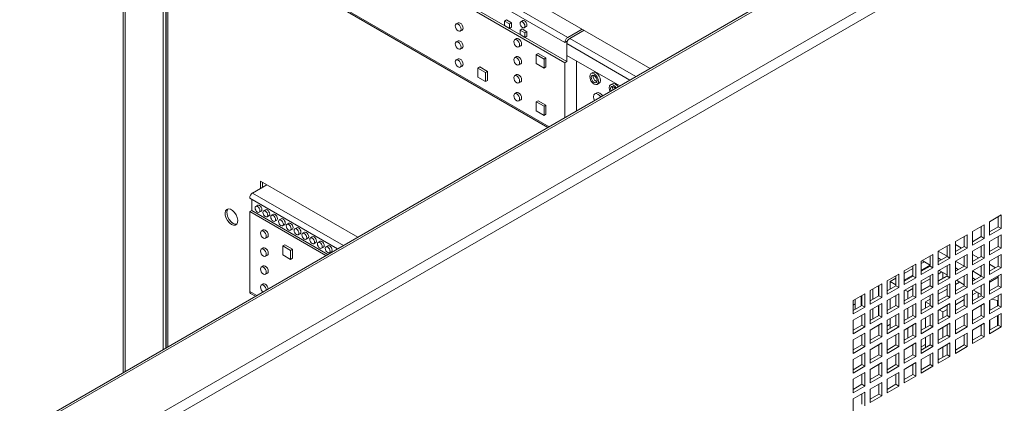
# Paper-space layout 'Sheet2' of a CAD drawing. Units: millimetres. Extents: x 84 to 4619, y 254 to 4927.
# Drawn here: x 2910 to 3267, y 4257 to 4396 of the extents above; entities that cross this region are included whole.
import ezdxf

# ---------------------------------------------------------------- set-up
doc = ezdxf.new("R2010")
doc.units = ezdxf.units.MM

psp = doc.layouts.new('Sheet2')

# ---------------------------------------------------------------- linework, layer by layer
at = {"color": 7, "linetype": 'Continuous', "lineweight": 15}
for p, q in [((2961.76, 4778.68), (2961.76, 4276.39)), ((2962.82, 4754.94), (2962.82, 4277.01)), ((2962.95, 4754.08), (2962.95, 4277.08)), ((3395.08, 4526.55), (2909.75, 4246.37)), ((3396.29, 4526.43), (2910.65, 4246.07)), ((2929.5, 4235.19), (3415.14, 4515.54)), ((3416.27, 4512.24), (2931.79, 4232.56)), ((2947.28, 4503.53), (2947.28, 4268.04)), ((3138.5, 4378.43), (2997.18, 4460.01)), ((2994.28, 4455.68), (3108.62, 4389.67)), ((3107.56, 4387.84), (2993.22, 4453.84)), ((3029.29, 4426.49), (3108.27, 4380.9)), ((3028.58, 4426.09), (3107.56, 4380.49)), ((2993.53, 4419.27), (3101.39, 4357.01)), ((3068.84, 4394.93), (3068.13, 4394.52)), ((3085.68, 4395.57), (3086.38, 4395.98)), ((3087.45, 4394.55), (3085.68, 4395.57)), ((3085.68, 4395.57), (3085.68, 4393.94)), ((3088.15, 4394.96), (3086.38, 4395.98)), ((3087.45, 4394.55), (3088.15, 4394.96)), ((3087.45, 4392.92), (3087.45, 4394.55)), ((3088.15, 4393.33), (3088.15, 4394.96)), ((3092.3, 4395.74), (3091.59, 4395.33)), ((3069.63, 4391.92), (3070.34, 4392.33)), ((3085.68, 4393.94), (3087.45, 4392.92)), ((3087.45, 4392.92), (3088.15, 4393.33)), ((3091.33, 4392.31), (3092.04, 4392.72)), ((3093.1, 4391.29), (3091.33, 4392.31)), ((3091.33, 4392.31), (3091.33, 4390.67)), ((3093.81, 4391.69), (3092.04, 4392.72)), ((3092.84, 4393.16), (3093.55, 4393.57)), ((3093.1, 4391.29), (3093.81, 4391.69)), ((3093.1, 4389.65), (3093.1, 4391.29)), ((3093.81, 4390.06), (3093.81, 4391.69)), ((3113.82, 4392.68), (3108.62, 4389.67)), ((3114.53, 4392.27), (3109.33, 4389.27)), ((3068.84, 4388.4), (3068.13, 4387.99)), ((3090.05, 4389.22), (3089.35, 4388.81)), ((3091.33, 4390.67), (3093.1, 4389.65)), ((3093.1, 4389.65), (3093.81, 4390.06)), ((3108.27, 4388.25), (3107.56, 4387.84)), ((3108.27, 4387.43), (3108.27, 4388.25)), ((3108.27, 4387.43), (3108.27, 4383.14)), ((3069.63, 4385.39), (3070.34, 4385.8)), ((3090.85, 4386.21), (3091.55, 4386.62)), ((3097.17, 4383.43), (3097.88, 4383.84)), ((3100.7, 4382.2), (3097.88, 4383.84)), ((2962.95, 4383.49), (2962.82, 4383.41)), ((3068.84, 4381.87), (3068.13, 4381.46)), ((3090.05, 4382.68), (3089.35, 4382.28)), ((3090.85, 4379.68), (3091.55, 4380.09)), ((3100, 4381.79), (3097.17, 4383.43)), ((3097.17, 4383.43), (3097.17, 4380.16)), ((3097.17, 4380.16), (3100, 4378.53)), ((3100, 4381.79), (3100.7, 4382.2)), ((3100, 4378.53), (3100, 4381.79)), ((3100.7, 4378.94), (3100.7, 4382.2)), ((3108.27, 4380.9), (3107.56, 4380.49)), ((3107.56, 4380.49), (3107.56, 4360.57)), ((3108.27, 4380.9), (3108.27, 4383.14)), ((3127.47, 4372.06), (3108.27, 4383.14)), ((3111.81, 4381.1), (3111.81, 4363.02)), ((3069.63, 4378.86), (3070.34, 4379.27)), ((3075.95, 4378.53), (3076.66, 4378.93)), ((3078.78, 4376.89), (3075.95, 4378.53)), ((3075.95, 4378.53), (3075.95, 4375.26)), ((3079.49, 4377.3), (3076.66, 4378.93)), ((3078.78, 4376.89), (3079.49, 4377.3)), ((3078.78, 4373.63), (3078.78, 4376.89)), ((3079.49, 4374.04), (3079.49, 4377.3)), ((3100, 4378.53), (3100.7, 4378.94)), ((3117.75, 4376.93), (3117.04, 4376.52)), ((3075.95, 4375.26), (3078.78, 4373.63)), ((3078.78, 4373.63), (3079.49, 4374.04)), ((3090.05, 4376.15), (3089.35, 4375.74)), ((3090.85, 4373.15), (3091.55, 4373.55)), ((3118.88, 4373.75), (3119.18, 4373.63)), ((3119.29, 4372.62), (3120, 4373.03)), ((3090.05, 4369.62), (3089.35, 4369.21)), ((3119.17, 4369.58), (3118.46, 4369.17)), ((3124.82, 4372.84), (3124.12, 4372.44)), ((3090.85, 4366.61), (3091.55, 4367.02)), ((3097.17, 4366.28), (3097.88, 4366.69)), ((3100, 4364.65), (3097.17, 4366.28)), ((3097.17, 4366.28), (3097.17, 4363.01)), ((3100.7, 4365.06), (3097.88, 4366.69)), ((3097.17, 4363.01), (3100, 4361.38)), ((3100, 4364.65), (3100.7, 4365.06)), ((3100, 4361.38), (3100, 4364.65)), ((3100.7, 4361.79), (3100.7, 4365.06)), ((3100, 4361.38), (3100.7, 4361.79)), ((2997.18, 4337.53), (2997.18, 4334.87)), ((3032.42, 4317.19), (2997.18, 4337.53)), ((2999.48, 4336.2), (2994.28, 4333.2)), ((2997.82, 4337.16), (2997.82, 4335.24)), ((3025.1, 4312.96), (2993.22, 4331.36)), ((2993.93, 4330.96), (2993.93, 4326.87)), ((2962.82, 4329.52), (2962.95, 4329.59)), ((2962.82, 4328.7), (2962.95, 4328.78)), ((2993.93, 4326.87), (2993.22, 4326.46)), ((2993.22, 4326.46), (2993.22, 4297.48)), ((2993.22, 4326.46), (3020.86, 4310.51)), ((2993.93, 4326.87), (3021.56, 4310.92)), ((2996.13, 4328.77), (2995.43, 4328.36)), ((2996.68, 4326.2), (2997.38, 4326.61)), ((2998.96, 4327.14), (2998.26, 4326.73)), ((2999.51, 4324.57), (3000.21, 4324.97)), ((3001.79, 4325.51), (3001.08, 4325.1)), ((3002.33, 4322.93), (3003.04, 4323.34)), ((3004.62, 4323.87), (3003.91, 4323.46)), ((3261.62, 4322.77), (3265.87, 4325.22)), ((3264.81, 4324.61), (3264.81, 4320.94)), ((3265.87, 4325.22), (3265.87, 4320.32)), ((2998.13, 4319.8), (2997.42, 4319.39)), ((3005.16, 4321.3), (3005.87, 4321.71)), ((3007.45, 4322.24), (3006.74, 4321.83)), ((3007.99, 4319.67), (3008.7, 4320.08)), ((3010.28, 4320.61), (3009.57, 4320.2)), ((3255.44, 4319.2), (3259.68, 4321.65)), ((3258.62, 4321.04), (3258.62, 4317.37)), ((3259.68, 4321.65), (3259.68, 4316.75)), ((3261.62, 4317.88), (3261.62, 4322.77)), ((3264.81, 4320.94), (3261.62, 4319.1)), ((3265.87, 4320.32), (3261.62, 4317.88)), ((3264.81, 4320.94), (3265.87, 4320.32)), ((2998.92, 4316.8), (2999.63, 4317.2)), ((3010.82, 4318.03), (3011.53, 4318.44)), ((3013.1, 4318.97), (3012.4, 4318.57)), ((3013.65, 4316.4), (3014.35, 4316.81)), ((3015.93, 4317.34), (3015.23, 4316.93)), ((3249.25, 4315.63), (3253.49, 4318.08)), ((3252.43, 4317.47), (3252.43, 4313.79)), ((3253.49, 4318.08), (3253.49, 4313.18)), ((3255.44, 4314.3), (3255.44, 4319.2)), ((3258.62, 4317.37), (3255.44, 4315.53)), ((3259.68, 4316.75), (3255.44, 4314.3)), ((3258.62, 4317.37), (3259.68, 4316.75)), ((3261.62, 4315.63), (3265.87, 4318.08)), ((3264.81, 4317.47), (3264.81, 4313.79)), ((3265.87, 4318.08), (3265.87, 4313.18)), ((2998.13, 4313.27), (2997.42, 4312.86)), ((3005.24, 4314.01), (3005.95, 4314.42)), ((3008.07, 4312.38), (3005.24, 4314.01)), ((3005.24, 4314.01), (3005.24, 4310.75)), ((3008.78, 4312.79), (3005.95, 4314.42)), ((3008.07, 4312.38), (3008.78, 4312.79)), ((3008.07, 4309.11), (3008.07, 4312.38)), ((3008.78, 4309.52), (3008.78, 4312.79)), ((3016.48, 4314.77), (3017.18, 4315.18)), ((3018.76, 4315.71), (3018.05, 4315.3)), ((3019.3, 4313.14), (3020.01, 4313.54)), ((3021.59, 4314.08), (3020.88, 4313.67)), ((3243.06, 4312.06), (3247.3, 4314.51)), ((3246.24, 4313.9), (3246.24, 4310.22)), ((3247.3, 4314.51), (3247.3, 4309.61)), ((3249.25, 4310.73), (3249.25, 4315.63)), ((3251.45, 4313.23), (3249.25, 4314.49)), ((3252.43, 4313.79), (3249.25, 4311.96)), ((3253.49, 4313.18), (3249.25, 4310.73)), ((3252.43, 4313.79), (3253.49, 4313.18)), ((3255.44, 4312.06), (3259.68, 4314.51)), ((3258.62, 4313.89), (3258.62, 4310.22)), ((3259.68, 4314.51), (3259.68, 4309.61)), ((3261.62, 4310.73), (3261.62, 4315.63)), ((3264.81, 4313.79), (3261.62, 4311.96)), ((3265.87, 4313.18), (3261.62, 4310.73)), ((3264.81, 4313.79), (3265.87, 4313.18)), ((2998.92, 4310.26), (2999.63, 4310.67)), ((3005.24, 4310.75), (3008.07, 4309.11)), ((3008.07, 4309.11), (3008.78, 4309.52)), ((3022.13, 4311.5), (3022.84, 4311.91)), ((3236.87, 4308.49), (3241.12, 4310.94)), ((3240.06, 4307.06), (3237.23, 4308.69)), ((3240.06, 4310.32), (3240.06, 4306.65)), ((3241.12, 4310.94), (3241.12, 4306.04)), ((3243.06, 4307.16), (3243.06, 4312.06)), ((3246.24, 4310.22), (3243.06, 4308.38)), ((3247.3, 4309.61), (3243.06, 4307.16)), ((3246.24, 4310.22), (3247.3, 4309.61)), ((3249.25, 4308.49), (3253.49, 4310.94)), ((3252.43, 4310.32), (3252.43, 4306.65)), ((3253.49, 4310.94), (3253.49, 4306.04)), ((3255.44, 4307.16), (3255.44, 4312.06)), ((3257.64, 4309.65), (3255.44, 4310.92)), ((3258.62, 4310.22), (3255.44, 4308.38)), ((3259.68, 4309.61), (3255.44, 4307.16)), ((3258.62, 4310.22), (3259.68, 4309.61)), ((3261.62, 4308.49), (3265.87, 4310.93)), ((3264.81, 4310.32), (3264.81, 4306.65)), ((3265.87, 4310.93), (3265.87, 4306.04)), ((2998.13, 4306.74), (2997.42, 4306.33)), ((3230.69, 4304.92), (3234.93, 4307.36)), ((3233.87, 4305.84), (3230.69, 4304)), ((3233.87, 4306.75), (3233.87, 4303.08)), ((3234.93, 4307.36), (3234.93, 4302.47)), ((3236.87, 4303.59), (3236.87, 4308.49)), ((3238.02, 4308.24), (3236.87, 4307.57)), ((3240.06, 4306.96), (3236.87, 4305.12)), ((3240.06, 4306.65), (3236.87, 4304.81)), ((3241.12, 4306.04), (3236.87, 4303.59)), ((3240.06, 4306.65), (3241.12, 4306.04)), ((3243.06, 4304.91), (3247.3, 4307.36)), ((3246.24, 4303.49), (3243.42, 4305.12)), ((3246.24, 4306.75), (3246.24, 4303.08)), ((3247.3, 4307.36), (3247.3, 4302.46)), ((3249.25, 4303.59), (3249.25, 4308.49)), ((3252.43, 4306.65), (3249.25, 4304.81)), ((3253.49, 4306.04), (3249.25, 4303.59)), ((3252.43, 4306.65), (3253.49, 4306.04)), ((3255.44, 4304.91), (3259.68, 4307.36)), ((3258.62, 4306.75), (3258.62, 4303.08)), ((3259.68, 4307.36), (3259.68, 4302.46)), ((3261.62, 4303.59), (3261.62, 4308.49)), ((3263.82, 4306.08), (3261.62, 4307.35)), ((3264.81, 4306.65), (3261.62, 4304.81)), ((3265.87, 4306.04), (3261.62, 4303.59)), ((3264.81, 4306.65), (3265.87, 4306.04)), ((2998.92, 4303.73), (2999.63, 4304.14)), ((3224.5, 4301.34), (3228.74, 4303.79)), ((3227.68, 4302.27), (3225.65, 4301.09)), ((3227.68, 4303.18), (3227.68, 4299.51)), ((3228.74, 4303.79), (3228.74, 4298.89)), ((3230.69, 4300.02), (3230.69, 4304.92)), ((3233.87, 4303.39), (3230.69, 4301.55)), ((3233.87, 4303.08), (3230.69, 4301.24)), ((3234.93, 4302.47), (3230.69, 4300.02)), ((3233.87, 4303.08), (3234.93, 4302.47)), ((3236.87, 4301.34), (3241.12, 4303.79)), ((3240.06, 4302.06), (3236.87, 4300.23)), ((3240.06, 4303.18), (3240.06, 4299.5)), ((3241.12, 4303.79), (3241.12, 4298.89)), ((3243.06, 4300.02), (3243.06, 4304.91)), ((3244.39, 4304.56), (3243.06, 4303.8)), ((3246.24, 4303.19), (3243.06, 4301.35)), ((3246.24, 4303.08), (3243.06, 4301.24)), ((3247.3, 4302.46), (3243.06, 4300.02)), ((3244.74, 4304.36), (3244.74, 4302.32)), ((3246.24, 4303.08), (3247.3, 4302.46)), ((3249.25, 4301.34), (3253.49, 4303.79)), ((3252.43, 4299.92), (3249.61, 4301.55)), ((3252.43, 4303.18), (3252.43, 4299.5)), ((3253.49, 4303.79), (3253.49, 4298.89)), ((3255.44, 4300.01), (3255.44, 4304.91)), ((3258.62, 4303.08), (3255.44, 4301.24)), ((3259.68, 4302.46), (3255.44, 4300.01)), ((3258.62, 4303.08), (3259.68, 4302.46)), ((3261.62, 4301.34), (3265.87, 4303.79)), ((3264.81, 4302.68), (3262.07, 4301.09)), ((3264.81, 4303.18), (3264.81, 4299.5)), ((3265.87, 4303.79), (3265.87, 4298.89)), ((2998.13, 4300.21), (2997.42, 4299.8)), ((3218.31, 4297.77), (3222.56, 4300.22)), ((3219.29, 4298.33), (3219.29, 4294.66)), ((3221.41, 4295.88), (3221.41, 4299.56)), ((3221.5, 4299.61), (3221.5, 4295.93)), ((3222.56, 4300.22), (3222.56, 4295.32)), ((3224.5, 4296.44), (3224.5, 4301.34)), ((3227.68, 4299.51), (3224.5, 4297.67)), ((3228.74, 4298.89), (3224.5, 4296.44)), ((3225.65, 4301.09), (3227.68, 4299.92)), ((3225.65, 4298.33), (3225.65, 4301.09)), ((3227.68, 4299.51), (3228.74, 4298.89)), ((3230.69, 4297.77), (3234.93, 4300.22)), ((3231.05, 4297.98), (3232.01, 4297.42)), ((3233.87, 4298.49), (3232.01, 4297.42)), ((3233.87, 4299.61), (3233.87, 4295.93)), ((3234.93, 4300.22), (3234.93, 4295.32)), ((3236.87, 4296.44), (3236.87, 4301.34)), ((3240.06, 4299.61), (3236.87, 4297.78)), ((3240.06, 4299.5), (3236.87, 4297.67)), ((3241.12, 4298.89), (3236.87, 4296.44)), ((3240.06, 4299.5), (3241.12, 4298.89)), ((3243.06, 4297.77), (3247.3, 4300.22)), ((3246.24, 4298.29), (3243.06, 4296.45)), ((3246.24, 4299.61), (3246.24, 4295.93)), ((3247.3, 4300.22), (3247.3, 4295.32)), ((3249.25, 4296.44), (3249.25, 4301.34)), ((3250.75, 4300.89), (3249.25, 4300.02)), ((3252.43, 4299.5), (3249.25, 4297.67)), ((3253.49, 4298.89), (3249.25, 4296.44)), ((3252.43, 4299.5), (3253.49, 4298.89)), ((3255.44, 4297.77), (3259.68, 4300.22)), ((3258.62, 4296.35), (3255.8, 4297.98)), ((3258.62, 4299.61), (3258.62, 4295.93)), ((3259.68, 4300.22), (3259.68, 4295.32)), ((3261.62, 4296.44), (3261.62, 4301.34)), ((3264.81, 4299.5), (3261.62, 4297.67)), ((3265.87, 4298.89), (3261.62, 4296.44)), ((3264.81, 4299.5), (3265.87, 4298.89)), ((2993.53, 4296.79), (2995.31, 4295.76)), ((3212.13, 4294.2), (3216.37, 4296.65)), ((3212.92, 4290.98), (3212.92, 4294.66)), ((3215.04, 4295.88), (3215.04, 4292.21)), ((3215.31, 4296.04), (3215.31, 4292.36)), ((3216.37, 4296.65), (3216.37, 4291.75)), ((3218.31, 4292.87), (3218.31, 4297.77)), ((3221.5, 4295.93), (3218.31, 4294.1)), ((3222.56, 4295.32), (3218.31, 4292.87)), ((3221.5, 4295.93), (3222.56, 4295.32)), ((3224.5, 4294.2), (3228.74, 4296.65)), ((3225.65, 4291.19), (3225.65, 4294.86)), ((3227.68, 4296.04), (3227.68, 4292.36)), ((3228.74, 4296.65), (3228.74, 4291.75)), ((3230.69, 4292.87), (3230.69, 4297.77)), ((3233.87, 4295.93), (3230.69, 4294.1)), ((3234.93, 4295.32), (3230.69, 4292.87)), ((3232.01, 4297.42), (3232.01, 4294.86)), ((3233.87, 4295.93), (3234.93, 4295.32)), ((3236.87, 4294.2), (3241.12, 4296.65)), ((3240.06, 4294.71), (3238.38, 4293.75)), ((3240.06, 4296.03), (3240.06, 4292.36)), ((3241.12, 4296.65), (3241.12, 4291.75)), ((3243.06, 4292.87), (3243.06, 4297.77)), ((3246.24, 4295.93), (3243.06, 4294.1)), ((3247.3, 4295.32), (3243.06, 4292.87)), ((3246.24, 4295.93), (3247.3, 4295.32)), ((3249.25, 4294.2), (3253.49, 4296.65)), ((3252.43, 4294.51), (3249.25, 4292.67)), ((3252.43, 4296.03), (3252.43, 4292.36)), ((3253.49, 4296.65), (3253.49, 4291.75)), ((3255.44, 4292.87), (3255.44, 4297.77)), ((3257.12, 4297.22), (3255.44, 4296.25)), ((3258.62, 4295.93), (3255.44, 4294.09)), ((3259.68, 4295.32), (3255.44, 4292.87)), ((3257.47, 4297.01), (3257.47, 4295.27)), ((3258.62, 4295.93), (3259.68, 4295.32)), ((3261.62, 4294.2), (3265.87, 4296.64)), ((3264.54, 4294.15), (3262.41, 4294.65)), ((3264.81, 4296.03), (3264.81, 4292.36)), ((3265.87, 4296.64), (3265.87, 4291.75)), ((3212.13, 4289.3), (3212.13, 4294.2)), ((3212.92, 4292.93), (3212.13, 4292.47)), ((3215.31, 4292.36), (3212.13, 4290.53)), ((3216.37, 4291.75), (3212.13, 4289.3)), ((3212.66, 4292.77), (3212.92, 4292.62)), ((3215.31, 4292.36), (3216.37, 4291.75)), ((3218.31, 4290.63), (3222.56, 4293.08)), ((3219.29, 4291.19), (3219.29, 4287.51)), ((3221.41, 4288.74), (3221.41, 4292.41)), ((3221.5, 4292.46), (3221.5, 4288.79)), ((3222.56, 4293.08), (3222.56, 4288.18)), ((3224.5, 4289.3), (3224.5, 4294.2)), ((3227.68, 4292.36), (3224.5, 4290.52)), ((3228.74, 4291.75), (3224.5, 4289.3)), ((3227.68, 4292.36), (3228.74, 4291.75)), ((3230.69, 4290.63), (3234.93, 4293.08)), ((3232.01, 4291.39), (3232.01, 4287.72)), ((3233.87, 4292.46), (3233.87, 4288.79)), ((3234.93, 4293.08), (3234.93, 4288.18)), ((3236.87, 4289.3), (3236.87, 4294.2)), ((3240.06, 4292.36), (3236.87, 4290.52)), ((3241.12, 4291.75), (3236.87, 4289.3)), ((3238.38, 4293.75), (3240.06, 4292.78)), ((3238.38, 4291.39), (3238.38, 4293.75)), ((3240.06, 4292.36), (3241.12, 4291.75)), ((3243.06, 4290.62), (3247.3, 4293.07)), ((3243.42, 4290.83), (3244.74, 4290.07)), ((3246.24, 4290.94), (3244.74, 4290.07)), ((3246.24, 4292.46), (3246.24, 4288.79)), ((3247.3, 4293.07), (3247.3, 4288.17)), ((3249.25, 4289.3), (3249.25, 4294.2)), ((3252.43, 4292.36), (3249.25, 4290.52)), ((3253.49, 4291.75), (3249.25, 4289.3)), ((3252.43, 4292.36), (3253.49, 4291.75)), ((3255.44, 4290.62), (3259.68, 4293.07)), ((3258.62, 4292.46), (3258.62, 4288.79)), ((3259.68, 4293.07), (3259.68, 4288.17)), ((3261.62, 4289.3), (3261.62, 4294.2)), ((3264.81, 4292.36), (3261.62, 4290.52)), ((3265.87, 4291.75), (3261.62, 4289.3)), ((3261.71, 4294.25), (3261.71, 4290.57)), ((3264.54, 4292.2), (3264.54, 4294.15)), ((3264.81, 4292.36), (3265.87, 4291.75)), ((3212.13, 4287.06), (3216.37, 4289.5)), ((3215.31, 4288.89), (3215.31, 4285.22)), ((3216.37, 4289.5), (3216.37, 4284.61)), ((3218.31, 4285.73), (3218.31, 4290.63)), ((3221.5, 4288.79), (3218.31, 4286.95)), ((3222.56, 4288.18), (3218.31, 4285.73)), ((3218.31, 4287.36), (3218.67, 4287.16)), ((3221.5, 4288.79), (3222.56, 4288.18)), ((3224.5, 4287.05), (3228.74, 4289.5)), ((3225.65, 4284.04), (3225.65, 4287.72)), ((3227.68, 4288.89), (3227.68, 4285.22)), ((3228.74, 4289.5), (3228.74, 4284.6)), ((3230.69, 4285.73), (3230.69, 4290.63)), ((3233.87, 4288.79), (3230.69, 4286.95)), ((3234.93, 4288.18), (3230.69, 4285.73)), ((3233.87, 4288.79), (3234.93, 4288.18)), ((3236.87, 4287.05), (3241.12, 4289.5)), ((3238.38, 4284.25), (3238.38, 4287.92)), ((3240.06, 4288.89), (3240.06, 4285.22)), ((3241.12, 4289.5), (3241.12, 4284.6)), ((3243.06, 4285.73), (3243.06, 4290.62)), ((3246.24, 4288.79), (3243.06, 4286.95)), ((3247.3, 4288.17), (3243.06, 4285.73)), ((3244.74, 4290.07), (3244.74, 4287.92)), ((3246.24, 4288.79), (3247.3, 4288.17)), ((3249.25, 4287.05), (3253.49, 4289.5)), ((3252.43, 4288.89), (3252.43, 4285.21)), ((3253.49, 4289.5), (3253.49, 4284.6)), ((3255.44, 4285.72), (3255.44, 4290.62)), ((3258.62, 4288.79), (3255.44, 4286.95)), ((3259.68, 4288.17), (3255.44, 4285.72)), ((3258.62, 4288.79), (3259.68, 4288.17)), ((3261.62, 4287.05), (3265.87, 4289.5)), ((3264.54, 4285.06), (3264.54, 4288.73)), ((3264.81, 4288.89), (3264.81, 4285.21)), ((3265.87, 4289.5), (3265.87, 4284.6)), ((3212.13, 4282.16), (3212.13, 4287.06)), ((3215.31, 4285.22), (3212.13, 4283.38)), ((3216.37, 4284.61), (3212.13, 4282.16)), ((3215.31, 4285.22), (3216.37, 4284.61)), ((3218.31, 4283.48), (3222.56, 4285.93)), ((3221.5, 4285.32), (3221.5, 4281.64)), ((3222.56, 4285.93), (3222.56, 4281.03)), ((3224.5, 4282.16), (3224.5, 4287.05)), ((3225.65, 4285.58), (3224.5, 4284.92)), ((3227.68, 4285.22), (3224.5, 4283.38)), ((3228.74, 4284.6), (3224.5, 4282.16)), ((3225.39, 4285.43), (3225.65, 4285.27)), ((3227.68, 4285.22), (3228.74, 4284.6)), ((3230.69, 4283.48), (3234.93, 4285.93)), ((3232.01, 4284.25), (3232.01, 4280.57)), ((3233.87, 4285.32), (3233.87, 4281.64)), ((3234.93, 4285.93), (3234.93, 4281.03)), ((3236.87, 4282.15), (3236.87, 4287.05)), ((3240.06, 4285.22), (3236.87, 4283.38)), ((3241.12, 4284.6), (3236.87, 4282.15)), ((3240.06, 4285.22), (3241.12, 4284.6)), ((3243.06, 4283.48), (3247.3, 4285.93)), ((3244.74, 4284.45), (3244.74, 4280.78)), ((3246.24, 4285.32), (3246.24, 4281.64)), ((3247.3, 4285.93), (3247.3, 4281.03)), ((3249.25, 4282.15), (3249.25, 4287.05)), ((3252.43, 4285.21), (3249.25, 4283.38)), ((3253.49, 4284.6), (3249.25, 4282.15)), ((3252.43, 4285.21), (3253.49, 4284.6)), ((3255.44, 4283.48), (3259.68, 4285.93)), ((3258.62, 4285.32), (3258.62, 4281.64)), ((3259.68, 4285.93), (3259.68, 4281.03)), ((3261.62, 4282.15), (3261.62, 4287.05)), ((3264.81, 4285.21), (3261.62, 4283.38)), ((3265.87, 4284.6), (3261.62, 4282.15)), ((3261.71, 4287.1), (3261.71, 4283.43)), ((3264.81, 4285.21), (3265.87, 4284.6)), ((3212.13, 4279.91), (3216.37, 4282.36)), ((3215.31, 4281.75), (3215.31, 4278.07)), ((3216.37, 4282.36), (3216.37, 4277.46)), ((3218.31, 4278.58), (3218.31, 4283.48)), ((3221.5, 4281.64), (3218.31, 4279.81)), ((3222.56, 4281.03), (3218.31, 4278.58)), ((3221.5, 4281.64), (3222.56, 4281.03)), ((3224.5, 4279.91), (3228.74, 4282.36)), ((3227.68, 4281.75), (3227.68, 4278.07)), ((3228.74, 4282.36), (3228.74, 4277.46)), ((3230.69, 4278.58), (3230.69, 4283.48)), ((3233.87, 4281.64), (3230.69, 4279.81)), ((3234.93, 4281.03), (3230.69, 4278.58)), ((3230.69, 4280.22), (3231.05, 4280.01)), ((3233.87, 4281.64), (3234.93, 4281.03)), ((3236.87, 4279.91), (3241.12, 4282.36)), ((3238.38, 4277.1), (3238.38, 4280.78)), ((3240.06, 4281.75), (3240.06, 4278.07)), ((3241.12, 4282.36), (3241.12, 4277.46)), ((3243.06, 4278.58), (3243.06, 4283.48)), ((3246.24, 4281.64), (3243.06, 4279.81)), ((3247.3, 4281.03), (3243.06, 4278.58)), ((3246.24, 4281.64), (3247.3, 4281.03)), ((3249.25, 4279.91), (3253.49, 4282.36)), ((3252.43, 4281.74), (3252.43, 4278.07)), ((3253.49, 4282.36), (3253.49, 4277.46)), ((3255.44, 4278.58), (3255.44, 4283.48)), ((3258.62, 4281.64), (3255.44, 4279.8)), ((3259.68, 4281.03), (3255.44, 4278.58)), ((3258.62, 4281.64), (3259.68, 4281.03)), ((3212.13, 4275.01), (3212.13, 4279.91)), ((3215.31, 4278.07), (3212.13, 4276.24)), ((3216.37, 4277.46), (3212.13, 4275.01)), ((3215.31, 4278.07), (3216.37, 4277.46)), ((3218.31, 4276.34), (3222.56, 4278.79)), ((3221.5, 4278.17), (3221.5, 4274.5)), ((3222.56, 4278.79), (3222.56, 4273.89)), ((3224.5, 4275.01), (3224.5, 4279.91)), ((3227.68, 4278.07), (3224.5, 4276.23)), ((3228.74, 4277.46), (3224.5, 4275.01)), ((3227.68, 4278.07), (3228.74, 4277.46)), ((3230.69, 4276.34), (3234.93, 4278.79)), ((3233.87, 4278.17), (3233.87, 4274.5)), ((3234.93, 4278.79), (3234.93, 4273.89)), ((3236.87, 4275.01), (3236.87, 4279.91)), ((3238.38, 4278.23), (3236.87, 4277.36)), ((3240.06, 4278.07), (3236.87, 4276.23)), ((3241.12, 4277.46), (3236.87, 4275.01)), ((3238.11, 4278.08), (3238.38, 4277.93)), ((3240.06, 4278.07), (3241.12, 4277.46)), ((3243.06, 4276.34), (3247.3, 4278.78)), ((3244.74, 4277.3), (3244.74, 4273.63)), ((3246.24, 4278.17), (3246.24, 4274.5)), ((3247.3, 4278.78), (3247.3, 4273.89)), ((3249.25, 4275.01), (3249.25, 4279.91)), ((3252.43, 4278.07), (3249.25, 4276.23)), ((3253.49, 4277.46), (3249.25, 4275.01)), ((3252.43, 4278.07), (3253.49, 4277.46)), ((3212.13, 4272.77), (3216.37, 4275.22)), ((3215.31, 4274.6), (3215.31, 4270.93)), ((3216.37, 4275.22), (3216.37, 4270.32)), ((3218.31, 4271.44), (3218.31, 4276.34)), ((3221.5, 4274.5), (3218.31, 4272.66)), ((3222.56, 4273.89), (3218.31, 4271.44)), ((3221.5, 4274.5), (3222.56, 4273.89)), ((3224.5, 4272.76), (3228.74, 4275.21)), ((3227.68, 4274.6), (3227.68, 4270.93)), ((3228.74, 4275.21), (3228.74, 4270.31)), ((3230.69, 4271.44), (3230.69, 4276.34)), ((3233.87, 4274.5), (3230.69, 4272.66)), ((3234.93, 4273.89), (3230.69, 4271.44)), ((3233.87, 4274.5), (3234.93, 4273.89)), ((3236.87, 4272.76), (3241.12, 4275.21)), ((3240.06, 4274.6), (3240.06, 4270.93)), ((3241.12, 4275.21), (3241.12, 4270.31)), ((3243.06, 4271.44), (3243.06, 4276.34)), ((3246.24, 4274.5), (3243.06, 4272.66)), ((3247.3, 4273.89), (3243.06, 4271.44)), ((3243.06, 4273.08), (3243.42, 4272.87)), ((3246.24, 4274.5), (3247.3, 4273.89)), ((3212.13, 4267.87), (3212.13, 4272.77)), ((3215.31, 4270.93), (3212.13, 4269.09)), ((3216.37, 4270.32), (3212.13, 4267.87)), ((3215.31, 4270.93), (3216.37, 4270.32)), ((3218.31, 4269.19), (3222.56, 4271.64)), ((3221.5, 4271.03), (3221.5, 4267.36)), ((3222.56, 4271.64), (3222.56, 4266.74)), ((3224.5, 4267.87), (3224.5, 4272.76)), ((3227.68, 4270.93), (3224.5, 4269.09)), ((3228.74, 4270.31), (3224.5, 4267.87)), ((3227.68, 4270.93), (3228.74, 4270.31)), ((3230.69, 4269.19), (3234.93, 4271.64)), ((3233.87, 4271.03), (3233.87, 4267.35)), ((3234.93, 4271.64), (3234.93, 4266.74)), ((3236.87, 4267.86), (3236.87, 4272.76)), ((3240.06, 4270.93), (3236.87, 4269.09)), ((3241.12, 4270.31), (3236.87, 4267.86)), ((3240.06, 4270.93), (3241.12, 4270.31)), ((3212.13, 4265.62), (3216.37, 4268.07)), ((3215.31, 4267.46), (3215.31, 4263.78)), ((3216.37, 4268.07), (3216.37, 4263.17)), ((3218.31, 4264.29), (3218.31, 4269.19)), ((3221.5, 4267.36), (3218.31, 4265.52)), ((3222.56, 4266.74), (3218.31, 4264.29)), ((3221.5, 4267.36), (3222.56, 4266.74)), ((3224.5, 4265.62), (3228.74, 4268.07)), ((3227.68, 4267.46), (3227.68, 4263.78)), ((3228.74, 4268.07), (3228.74, 4263.17)), ((3230.69, 4264.29), (3230.69, 4269.19)), ((3233.87, 4267.35), (3230.69, 4265.52)), ((3234.93, 4266.74), (3230.69, 4264.29)), ((3233.87, 4267.35), (3234.93, 4266.74)), ((3212.13, 4260.72), (3212.13, 4265.62)), ((3215.31, 4263.78), (3212.13, 4261.95)), ((3216.37, 4263.17), (3212.13, 4260.72)), ((3215.31, 4263.78), (3216.37, 4263.17)), ((3218.31, 4262.05), (3222.56, 4264.5)), ((3221.5, 4263.89), (3221.5, 4260.21)), ((3222.56, 4264.5), (3222.56, 4259.6)), ((3224.5, 4260.72), (3224.5, 4265.62)), ((3227.68, 4263.78), (3224.5, 4261.95)), ((3228.74, 4263.17), (3224.5, 4260.72)), ((3227.68, 4263.78), (3228.74, 4263.17)), ((3212.13, 4258.48), (3216.37, 4260.93)), ((3215.31, 4260.31), (3215.31, 4256.64)), ((3216.37, 4260.93), (3216.37, 4256.03)), ((3218.31, 4257.15), (3218.31, 4262.05)), ((3221.5, 4260.21), (3218.31, 4258.37)), ((3222.56, 4259.6), (3218.31, 4257.15)), ((3221.5, 4260.21), (3222.56, 4259.6)), ((3212.13, 4253.58), (3212.13, 4258.48))]:
    psp.add_line(p, q, dxfattribs=at)
at = {"color": 8, "linetype": 'Continuous', "lineweight": 15}
for p, q in [((2963.49, 4753.33), (2963.49, 4277.39)), ((2948.04, 4503.09), (2948.04, 4268.48)), ((2993.22, 4419.96), (3101.83, 4357.26)), ((3131.18, 4374.2), (3108.27, 4387.43)), ((3109.33, 4389.27), (3133.3, 4375.43)), ((2994.28, 4333.2), (3027.22, 4314.19)), ((3244.13, 4309), (3243.06, 4309.62)), ((3243.07, 4312.06), (3246.24, 4310.23)), ((3250.32, 4305.43), (3249.25, 4306.04)), ((3249.26, 4308.49), (3252.43, 4306.66)), ((3255.44, 4304.92), (3258.62, 4303.08)), ((3256.5, 4301.86), (3255.44, 4302.47)), ((3261.63, 4301.35), (3262.07, 4301.09)), ((2993.22, 4297.48), (2995.75, 4296.02))]:
    psp.add_line(p, q, dxfattribs=at)
at = {"color": 7, "linetype": 'Continuous', "lineweight": 15, "flags": 128}
for points in [[(3068.88, 4392), (3069.29, 4391.86), (3069.63, 4391.92), (3069.86, 4392.19), (3069.94, 4392.61), (3069.86, 4393.13), (3069.63, 4393.66), (3069.29, 4394.12), (3068.88, 4394.45), (3068.48, 4394.59), (3068.13, 4394.52), (3067.9, 4394.26), (3067.82, 4393.84), (3067.9, 4393.32), (3068.13, 4392.79), (3068.48, 4392.33), (3068.88, 4392)], [(3069.59, 4394.86), (3069.18, 4395), (3068.84, 4394.93)], [(3070.34, 4392.33), (3070.34, 4392.33), (3070.57, 4392.6), (3070.65, 4393.02), (3070.57, 4393.53), (3070.34, 4394.06), (3070, 4394.53), (3069.59, 4394.86)], [(3092.22, 4393.23), (3092.56, 4393.11), (3092.84, 4393.16), (3093.03, 4393.38), (3093.1, 4393.74), (3093.03, 4394.17), (3092.84, 4394.61), (3092.56, 4394.99), (3092.22, 4395.27), (3091.88, 4395.38), (3091.59, 4395.33), (3091.4, 4395.11), (3091.33, 4394.76), (3091.4, 4394.33), (3091.59, 4393.89), (3091.88, 4393.5), (3092.22, 4393.23)], [(3092.93, 4395.68), (3092.59, 4395.79), (3092.3, 4395.74)], [(3093.55, 4393.57), (3093.55, 4393.57), (3093.74, 4393.79), (3093.81, 4394.14), (3093.74, 4394.57), (3093.55, 4395.02), (3093.26, 4395.4), (3092.93, 4395.68)], [(3068.88, 4385.47), (3069.29, 4385.33), (3069.63, 4385.39), (3069.86, 4385.66), (3069.94, 4386.08), (3069.86, 4386.59), (3069.63, 4387.12), (3069.29, 4387.59), (3068.88, 4387.92), (3068.48, 4388.06), (3068.13, 4387.99), (3067.9, 4387.73), (3067.82, 4387.3), (3067.9, 4386.79), (3068.13, 4386.26), (3068.48, 4385.79), (3068.88, 4385.47)], [(3069.59, 4388.32), (3069.18, 4388.47), (3068.84, 4388.4)], [(3070.34, 4385.8), (3070.34, 4385.8), (3070.57, 4386.06), (3070.65, 4386.49), (3070.57, 4387), (3070.34, 4387.53), (3070, 4388), (3069.59, 4388.32)], [(3090.1, 4386.28), (3090.5, 4386.14), (3090.85, 4386.21), (3091.08, 4386.48), (3091.16, 4386.9), (3091.08, 4387.41), (3090.85, 4387.94), (3090.5, 4388.41), (3090.1, 4388.73), (3089.69, 4388.88), (3089.35, 4388.81), (3089.12, 4388.54), (3089.04, 4388.12), (3089.12, 4387.61), (3089.35, 4387.08), (3089.69, 4386.61), (3090.1, 4386.28)], [(3090.8, 4389.14), (3090.4, 4389.28), (3090.05, 4389.22)], [(3091.55, 4386.62), (3091.55, 4386.62), (3091.78, 4386.88), (3091.86, 4387.31), (3091.78, 4387.82), (3091.55, 4388.35), (3091.21, 4388.82), (3090.8, 4389.14)], [(3068.88, 4378.93), (3069.29, 4378.79), (3069.63, 4378.86), (3069.86, 4379.12), (3069.94, 4379.55), (3069.86, 4380.06), (3069.63, 4380.59), (3069.29, 4381.06), (3068.88, 4381.38), (3068.48, 4381.52), (3068.13, 4381.46), (3067.9, 4381.19), (3067.82, 4380.77), (3067.9, 4380.26), (3068.13, 4379.73), (3068.48, 4379.26), (3068.88, 4378.93)], [(3069.59, 4381.79), (3069.18, 4381.93), (3068.84, 4381.87)], [(3070.34, 4379.27), (3070.34, 4379.27), (3070.57, 4379.53), (3070.65, 4379.95), (3070.57, 4380.47), (3070.34, 4381), (3070, 4381.46), (3069.59, 4381.79)], [(3090.1, 4379.75), (3090.5, 4379.61), (3090.85, 4379.68), (3091.08, 4379.94), (3091.16, 4380.37), (3091.08, 4380.88), (3090.85, 4381.41), (3090.5, 4381.87), (3090.1, 4382.2), (3089.69, 4382.34), (3089.35, 4382.28), (3089.12, 4382.01), (3089.04, 4381.59), (3089.12, 4381.07), (3089.35, 4380.54), (3089.69, 4380.08), (3090.1, 4379.75)], [(3090.8, 4382.61), (3090.4, 4382.75), (3090.05, 4382.68)], [(3091.55, 4380.09), (3091.55, 4380.09), (3091.78, 4380.35), (3091.86, 4380.77), (3091.78, 4381.29), (3091.55, 4381.82), (3091.21, 4382.28), (3090.8, 4382.61)], [(3118.17, 4372.73), (3118.78, 4372.52), (3119.29, 4372.62), (3119.64, 4373.02), (3119.76, 4373.65), (3119.64, 4374.42), (3119.29, 4375.22), (3118.78, 4375.92), (3118.17, 4376.41), (3117.56, 4376.62), (3117.04, 4376.52), (3116.7, 4376.12), (3116.58, 4375.49), (3116.7, 4374.71), (3117.04, 4373.92), (3117.56, 4373.22), (3118.17, 4372.73)], [(3118.88, 4376.81), (3118.27, 4377.03), (3117.75, 4376.93)], [(3120, 4373.03), (3120, 4373.03), (3120.35, 4373.43), (3120.47, 4374.06), (3120.35, 4374.83), (3120, 4375.63), (3119.49, 4376.32), (3118.88, 4376.81)], [(3090.1, 4373.22), (3090.5, 4373.08), (3090.85, 4373.15), (3091.08, 4373.41), (3091.16, 4373.83), (3091.08, 4374.35), (3090.85, 4374.88), (3090.5, 4375.34), (3090.1, 4375.67), (3089.69, 4375.81), (3089.35, 4375.74), (3089.12, 4375.48), (3089.04, 4375.06), (3089.12, 4374.54), (3089.35, 4374.01), (3089.69, 4373.55), (3090.1, 4373.22)], [(3090.8, 4376.08), (3090.4, 4376.22), (3090.05, 4376.15)], [(3091.55, 4373.55), (3091.55, 4373.55), (3091.78, 4373.82), (3091.86, 4374.24), (3091.78, 4374.76), (3091.55, 4375.29), (3091.21, 4375.75), (3090.8, 4376.08)], [(3118.17, 4373.34), (3118.57, 4373.2), (3118.92, 4373.27), (3119.15, 4373.54), (3119.23, 4373.96), (3119.15, 4374.47), (3118.92, 4375), (3118.57, 4375.47), (3118.17, 4375.79), (3117.76, 4375.94), (3117.42, 4375.87), (3117.19, 4375.6), (3117.11, 4375.18), (3117.19, 4374.67), (3117.42, 4374.14), (3117.76, 4373.67), (3118.17, 4373.34)], [(3125.95, 4372.73), (3125.34, 4372.94), (3124.82, 4372.84)], [(3090.8, 4369.55), (3090.4, 4369.69), (3090.05, 4369.62)], [(3091.55, 4367.02), (3091.55, 4367.02), (3091.78, 4367.29), (3091.86, 4367.71), (3091.78, 4368.22), (3091.55, 4368.75), (3091.21, 4369.22), (3090.8, 4369.55)], [(3120.29, 4369.47), (3119.68, 4369.68), (3119.17, 4369.58)], [(3121.29, 4368.49), (3120.9, 4368.97), (3120.29, 4369.47)], [(3126.24, 4371.35), (3125.85, 4371.83), (3125.24, 4372.32), (3124.63, 4372.54), (3124.12, 4372.44), (3123.77, 4372.04), (3123.65, 4371.41), (3123.77, 4370.63), (3124, 4370.05)], [(3125.86, 4371.13), (3125.65, 4371.38), (3125.24, 4371.71), (3124.83, 4371.85), (3124.49, 4371.79), (3124.26, 4371.52), (3124.18, 4371.1), (3124.26, 4370.58), (3124.38, 4370.27)], [(3126.94, 4371.75), (3126.56, 4372.24), (3125.95, 4372.73)], [(3090.1, 4366.69), (3090.5, 4366.55), (3090.85, 4366.61), (3091.08, 4366.88), (3091.16, 4367.3), (3091.08, 4367.82), (3090.85, 4368.35), (3090.5, 4368.81), (3090.1, 4369.14), (3089.69, 4369.28), (3089.35, 4369.21), (3089.12, 4368.95), (3089.04, 4368.53), (3089.12, 4368.01), (3089.35, 4367.48), (3089.69, 4367.02), (3090.1, 4366.69)], [(3120.58, 4368.08), (3120.19, 4368.57), (3119.58, 4369.06), (3118.97, 4369.27), (3118.46, 4369.17), (3118.11, 4368.77), (3117.99, 4368.14), (3118.11, 4367.37), (3118.34, 4366.79)], [(2986.58, 4321.81), (2987.32, 4321.52), (2987.99, 4321.55), (2988.5, 4321.9), (2988.8, 4322.52), (2988.87, 4323.36), (2988.68, 4324.31), (2988.27, 4325.28), (2987.67, 4326.16), (2986.95, 4326.86), (2986.2, 4327.3), (2985.48, 4327.43), (2984.89, 4327.24), (2984.47, 4326.74), (2984.29, 4326), (2984.35, 4325.1), (2984.65, 4324.12), (2985.17, 4323.18), (2985.83, 4322.38), (2986.58, 4321.81)], [(2985.3, 4327.41), (2985.11, 4327.11), (2984.92, 4326.37), (2984.99, 4325.46), (2985.29, 4324.49), (2985.8, 4323.55), (2986.47, 4322.75), (2987.21, 4322.18)], [(2996.05, 4326.26), (2996.39, 4326.14), (2996.68, 4326.2), (2996.87, 4326.42), (2996.94, 4326.77), (2996.87, 4327.2), (2996.68, 4327.64), (2996.39, 4328.03), (2996.05, 4328.3), (2995.71, 4328.42), (2995.43, 4328.36), (2995.24, 4328.14), (2995.17, 4327.79), (2995.24, 4327.36), (2995.43, 4326.92), (2995.71, 4326.53), (2996.05, 4326.26)], [(2996.76, 4328.71), (2996.42, 4328.83), (2996.13, 4328.77)], [(2997.38, 4326.61), (2997.38, 4326.61), (2997.58, 4326.83), (2997.64, 4327.18), (2997.58, 4327.61), (2997.38, 4328.05), (2997.1, 4328.44), (2996.76, 4328.71)], [(2998.88, 4324.63), (2999.22, 4324.51), (2999.51, 4324.57), (2999.7, 4324.79), (2999.76, 4325.14), (2999.7, 4325.57), (2999.51, 4326.01), (2999.22, 4326.4), (2998.88, 4326.67), (2998.54, 4326.79), (2998.26, 4326.73), (2998.06, 4326.51), (2998, 4326.16), (2998.06, 4325.73), (2998.26, 4325.29), (2998.54, 4324.9), (2998.88, 4324.63)], [(2999.59, 4327.08), (2999.25, 4327.19), (2998.96, 4327.14)], [(3000.21, 4324.97), (3000.21, 4324.97), (3000.4, 4325.19), (3000.47, 4325.55), (3000.4, 4325.98), (3000.21, 4326.42), (2999.93, 4326.8), (2999.59, 4327.08)], [(3001.71, 4322.99), (3002.05, 4322.88), (3002.33, 4322.93), (3002.53, 4323.15), (3002.59, 4323.5), (3002.53, 4323.93), (3002.33, 4324.38), (3002.05, 4324.76), (3001.71, 4325.04), (3001.37, 4325.15), (3001.08, 4325.1), (3000.89, 4324.88), (3000.82, 4324.53), (3000.89, 4324.1), (3001.08, 4323.65), (3001.37, 4323.27), (3001.71, 4322.99)], [(3002.42, 4325.44), (3002.08, 4325.56), (3001.79, 4325.51)], [(3003.04, 4323.34), (3003.04, 4323.34), (3003.23, 4323.56), (3003.3, 4323.91), (3003.23, 4324.34), (3003.04, 4324.78), (3002.75, 4325.17), (3002.42, 4325.44)], [(3004.54, 4321.36), (3004.88, 4321.24), (3005.16, 4321.3), (3005.35, 4321.52), (3005.42, 4321.87), (3005.35, 4322.3), (3005.16, 4322.74), (3004.88, 4323.13), (3004.54, 4323.4), (3004.2, 4323.52), (3003.91, 4323.46), (3003.72, 4323.24), (3003.65, 4322.89), (3003.72, 4322.46), (3003.91, 4322.02), (3004.2, 4321.63), (3004.54, 4321.36)], [(3005.24, 4323.81), (3004.91, 4323.93), (3004.62, 4323.87)], [(3005.87, 4321.71), (3005.87, 4321.71), (3006.06, 4321.93), (3006.13, 4322.28), (3006.06, 4322.71), (3005.87, 4323.15), (3005.58, 4323.54), (3005.24, 4323.81)], [(2987.21, 4322.18), (2987.96, 4321.89), (2988.49, 4321.89)], [(2998.17, 4316.87), (2998.58, 4316.73), (2998.92, 4316.8), (2999.15, 4317.06), (2999.23, 4317.48), (2999.15, 4318), (2998.92, 4318.53), (2998.58, 4318.99), (2998.17, 4319.32), (2997.77, 4319.46), (2997.42, 4319.39), (2997.19, 4319.13), (2997.11, 4318.71), (2997.19, 4318.19), (2997.42, 4317.66), (2997.77, 4317.2), (2998.17, 4316.87)], [(2998.88, 4319.73), (2998.47, 4319.87), (2998.13, 4319.8)], [(2999.63, 4317.2), (2999.63, 4317.2), (2999.86, 4317.47), (2999.94, 4317.89), (2999.86, 4318.41), (2999.63, 4318.94), (2999.29, 4319.4), (2998.88, 4319.73)], [(3007.37, 4319.73), (3007.7, 4319.61), (3007.99, 4319.67), (3008.18, 4319.89), (3008.25, 4320.24), (3008.18, 4320.67), (3007.99, 4321.11), (3007.7, 4321.5), (3007.37, 4321.77), (3007.03, 4321.89), (3006.74, 4321.83), (3006.55, 4321.61), (3006.48, 4321.26), (3006.55, 4320.83), (3006.74, 4320.39), (3007.03, 4320), (3007.37, 4319.73)], [(3008.07, 4322.18), (3007.73, 4322.3), (3007.45, 4322.24)], [(3008.7, 4320.08), (3008.7, 4320.08), (3008.89, 4320.3), (3008.96, 4320.65), (3008.89, 4321.08), (3008.7, 4321.52), (3008.41, 4321.91), (3008.07, 4322.18)], [(3010.19, 4318.1), (3010.53, 4317.98), (3010.82, 4318.03), (3011.01, 4318.25), (3011.08, 4318.61), (3011.01, 4319.04), (3010.82, 4319.48), (3010.53, 4319.86), (3010.19, 4320.14), (3009.86, 4320.26), (3009.57, 4320.2), (3009.38, 4319.98), (3009.31, 4319.63), (3009.38, 4319.2), (3009.57, 4318.76), (3009.86, 4318.37), (3010.19, 4318.1)], [(3010.9, 4320.55), (3010.56, 4320.66), (3010.28, 4320.61)], [(3011.53, 4318.44), (3011.53, 4318.44), (3011.72, 4318.66), (3011.78, 4319.01), (3011.72, 4319.44), (3011.53, 4319.89), (3011.24, 4320.27), (3010.9, 4320.55)], [(3013.02, 4316.46), (3013.36, 4316.35), (3013.65, 4316.4), (3013.84, 4316.62), (3013.91, 4316.97), (3013.84, 4317.4), (3013.65, 4317.84), (3013.36, 4318.23), (3013.02, 4318.5), (3012.68, 4318.62), (3012.4, 4318.57), (3012.21, 4318.35), (3012.14, 4317.99), (3012.21, 4317.56), (3012.4, 4317.12), (3012.68, 4316.74), (3013.02, 4316.46)], [(3013.73, 4318.91), (3013.39, 4319.03), (3013.1, 4318.97)], [(3014.35, 4316.81), (3014.35, 4316.81), (3014.55, 4317.03), (3014.61, 4317.38), (3014.55, 4317.81), (3014.35, 4318.25), (3014.07, 4318.64), (3013.73, 4318.91)], [(3015.85, 4314.83), (3016.19, 4314.71), (3016.48, 4314.77), (3016.67, 4314.99), (3016.73, 4315.34), (3016.67, 4315.77), (3016.48, 4316.21), (3016.19, 4316.6), (3015.85, 4316.87), (3015.51, 4316.99), (3015.23, 4316.93), (3015.03, 4316.71), (3014.97, 4316.36), (3015.03, 4315.93), (3015.23, 4315.49), (3015.51, 4315.1), (3015.85, 4314.83)], [(3016.56, 4317.28), (3016.22, 4317.4), (3015.93, 4317.34)], [(3017.18, 4315.18), (3017.18, 4315.18), (3017.37, 4315.4), (3017.44, 4315.75), (3017.37, 4316.18), (3017.18, 4316.62), (3016.9, 4317.01), (3016.56, 4317.28)], [(3019.39, 4315.65), (3019.05, 4315.76), (3018.76, 4315.71)], [(2998.17, 4310.34), (2998.58, 4310.2), (2998.92, 4310.26), (2999.15, 4310.53), (2999.23, 4310.95), (2999.15, 4311.47), (2998.92, 4312), (2998.58, 4312.46), (2998.17, 4312.79), (2997.77, 4312.93), (2997.42, 4312.86), (2997.19, 4312.6), (2997.11, 4312.18), (2997.19, 4311.66), (2997.42, 4311.13), (2997.77, 4310.67), (2998.17, 4310.34)], [(2998.88, 4313.2), (2998.47, 4313.34), (2998.13, 4313.27)], [(2999.63, 4310.67), (2999.63, 4310.67), (2999.86, 4310.94), (2999.94, 4311.36), (2999.86, 4311.87), (2999.63, 4312.4), (2999.29, 4312.87), (2998.88, 4313.2)], [(3018.68, 4313.2), (3019.02, 4313.08), (3019.3, 4313.14), (3019.5, 4313.36), (3019.56, 4313.71), (3019.5, 4314.14), (3019.3, 4314.58), (3019.02, 4314.97), (3018.68, 4315.24), (3018.34, 4315.36), (3018.05, 4315.3), (3017.86, 4315.08), (3017.8, 4314.73), (3017.86, 4314.3), (3018.05, 4313.86), (3018.34, 4313.47), (3018.68, 4313.2)], [(3020.01, 4313.54), (3020.01, 4313.54), (3020.2, 4313.76), (3020.27, 4314.12), (3020.2, 4314.55), (3020.01, 4314.99), (3019.72, 4315.37), (3019.39, 4315.65)], [(3021.51, 4311.56), (3021.85, 4311.45), (3022.13, 4311.5), (3022.32, 4311.72), (3022.39, 4312.08), (3022.32, 4312.5), (3022.13, 4312.95), (3021.85, 4313.33), (3021.51, 4313.61), (3021.17, 4313.72), (3020.88, 4313.67), (3020.69, 4313.45), (3020.62, 4313.1), (3020.69, 4312.67), (3020.88, 4312.22), (3021.17, 4311.84), (3021.51, 4311.56)], [(3022.21, 4314.01), (3021.88, 4314.13), (3021.59, 4314.08)], [(3022.84, 4311.91), (3022.84, 4311.91), (3023.03, 4312.13), (3023.1, 4312.48), (3023.03, 4312.91), (3022.84, 4313.35), (3022.55, 4313.74), (3022.21, 4314.01)], [(2998.17, 4303.81), (2998.58, 4303.66), (2998.92, 4303.73), (2999.15, 4304), (2999.23, 4304.42), (2999.15, 4304.93), (2998.92, 4305.46), (2998.58, 4305.93), (2998.17, 4306.26), (2997.77, 4306.4), (2997.42, 4306.33), (2997.19, 4306.06), (2997.11, 4305.64), (2997.19, 4305.13), (2997.42, 4304.6), (2997.77, 4304.13), (2998.17, 4303.81)], [(2998.88, 4306.66), (2998.47, 4306.8), (2998.13, 4306.74)], [(2999.63, 4304.14), (2999.63, 4304.14), (2999.86, 4304.4), (2999.94, 4304.83), (2999.86, 4305.34), (2999.63, 4305.87), (2999.29, 4306.34), (2998.88, 4306.66)], [(2999.23, 4298.03), (2999.15, 4298.4), (2998.92, 4298.93), (2998.58, 4299.4), (2998.17, 4299.72), (2997.77, 4299.86), (2997.42, 4299.8), (2997.19, 4299.53), (2997.11, 4299.11), (2997.19, 4298.6), (2997.42, 4298.07), (2997.77, 4297.6), (2998.06, 4297.35)], [(2998.88, 4300.13), (2998.47, 4300.27), (2998.13, 4300.21)]]:
    psp.add_lwpolyline(points, dxfattribs=at)
at = {"color": 7, "linetype": 'Continuous', "lineweight": 15}
for centre, radius, start, end in [((3109.87, 4387.73), 2.31, 122.6055, 177.3945), ((3110.57, 4387.32), 2.31, 122.6055, 177.3945), ((3119.96, 4375.58), 2.13, 170.8464, 239.3593), ((3126.62, 4371.47), 1.73, 167.8128, 207.1844), ((2995.53, 4331.26), 2.31, 122.6055, 177.3945), ((2997.62, 4298.17), 2.33, 6.4976, 57.1835), ((3263.05, 4299.45), 1.92, 121.0591, 138.2804), ((2993.96, 4297.4), 0.739, 173.7012, 234.9867)]:
    psp.add_arc(centre, radius, start, end, dxfattribs=at)

doc.saveas('drawing.dxf')
